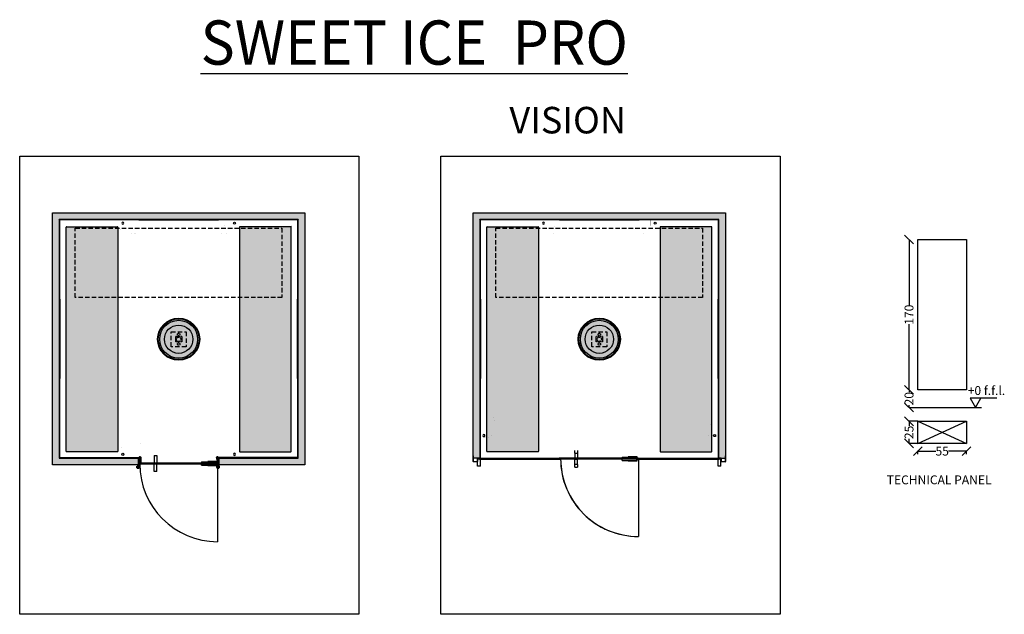
# Model space of a CAD drawing. Units: millimetres. Extents: x 31866 to 87023, y -24681 to 2857.
# Drawn here: x 31868 to 32981, y -6967 to -6295 of the extents above; entities that cross this region are included whole.
import ezdxf

# ---------------------------------------------------------------- set-up
doc = ezdxf.new("R2010")
doc.units = ezdxf.units.MM
doc.linetypes.add('HIDDEN', pattern=[0.375, 0.25, -0.125])
doc.layers.get('0').update_dxf_attribs({"color": 6})
for name, color, linetype in [('_SP_DIMS', 8, 'Continuous'), ('_SP_HATCH_PRODUCT', 252, 'Continuous'), ('_SP_HATCH_PRODUCT_WALL', 252, 'Continuous'), ('_SP_INTERIOR_PANEL', 8, 'Continuous'), ('_SP_STARPOOL', 250, 'Continuous'), ('_SP_TEXT_MODEL', 252, 'Continuous')]:
    doc.layers.add(name, color=color, linetype=linetype)
doc.layers.add('pannello tecnico', color=251, linetype='Continuous', lineweight=30)
doc.styles.add('Arial', font='arial.ttf', dxfattribs={"height": 10})
doc.styles.add('STARPOOL_2015', font='SohoGothicPro-Light.ttf', dxfattribs={"height": 10})
doc.dimstyles.new('arial', dxfattribs={"dimtxt": 5, "dimasz": 10, "dimexe": 0.18, "dimexo": 0.0625, "dimgap": 0.09, "dimtad": 0, "dimdec": 0, "dimzin": 0, "dimdsep": 46, "dimtxsty": 'Arial', "dimblk": 'OBLIQUE', "dimcen": 0.09, "dimadec": 0, "dimazin": 0, "dimtfac": 1, "dimtdec": 0, "dimtix": 1, "dimtofl": 0, "dimtmove": 0, "dimatfit": 2, "dimldrblk": 'OBLIQUE', "dimfxl": 0, "dimtolj": 1, "dimtzin": 0, "dimarcsym": 0})

# ---------------------------------------------------------------- blocks, each defined once
blk = doc.blocks.new('_Oblique')
at = {"layer": '_SP_STARPOOL', "color": 0, "lineweight": -2}
blk.add_line((-0.5, -0.5), (0.5, 0.5), dxfattribs=at)
blk = doc.blocks.new('*D5')
at = {"layer": '_SP_DIMS', "color": 0, "lineweight": -2, "ltscale": 0.1}
for p, q in [((32872.8961954673, -6713.532969906029), (32872.7786954673, -6713.532969906029)), ((32872.9586954673, -6713.532969906029), (32872.9586954673, -6716.212410560873)), ((32872.9586954673, -6733.532969906029), (32872.9586954673, -6730.853529251186)), ((32872.8961954673, -6733.532969906029), (32872.7786954673, -6733.532969906029))]:
    blk.add_line(p, q, dxfattribs=at)
at = {"layer": '_SP_DIMS', "color": 0, "lineweight": -2, "ltscale": 0.1, "xscale": 10, "yscale": 10, "zscale": 10}
for p, rotation in [((32872.9586954673, -6713.532969906029), 90), ((32872.9586954673, -6733.532969906029), 270)]:
    blk.add_blockref('_Oblique', p, dxfattribs=dict(at, rotation=rotation))
at = {"layer": '_SP_DIMS', "color": 0, "ltscale": 0.1, "insert": (32872.9586954673, -6723.532969906024), "char_height": 10, "attachment_point": 5, "rotation": 90, "style": 'Arial'}
blk.add_mtext('\\A1;20', dxfattribs=at)
blk = doc.blocks.new('*D6')
at = {"layer": '_SP_DIMS', "color": 0, "lineweight": -2, "ltscale": 0.1}
for p, q in [((32882.9586954673, -6786.411681268106), (32882.9586954673, -6782.676949957111)), ((32882.9586954673, -6782.856949957111), (32903.16883189294, -6782.856949957111)), ((32937.9586954673, -6782.856949957111), (32917.74855904165, -6782.856949957111)), ((32937.9586954673, -6786.411681268108), (32937.9586954673, -6782.676949957111))]:
    blk.add_line(p, q, dxfattribs=at)
at = {"layer": '_SP_DIMS', "color": 0, "lineweight": -2, "ltscale": 0.1, "xscale": 10, "yscale": 10, "zscale": 10, "rotation": 180}
blk.add_blockref('_Oblique', (32882.9586954673, -6782.856949957111), dxfattribs=at)
at = {"layer": '_SP_DIMS', "color": 0, "lineweight": -2, "ltscale": 0.1, "xscale": 10, "yscale": 10, "zscale": 10}
blk.add_blockref('_Oblique', (32937.9586954673, -6782.856949957111), dxfattribs=at)
at = {"layer": '_SP_DIMS', "color": 0, "ltscale": 0.1, "insert": (32910.4586954673, -6782.856949957111), "char_height": 10, "attachment_point": 5, "style": 'Arial'}
blk.add_mtext('\\A1;55', dxfattribs=at)
blk = doc.blocks.new('*D7')
at = {"layer": '_SP_DIMS', "color": 0, "lineweight": -2, "ltscale": 0.1}
for p, q in [((32872.8961954673, -6543.532969906029), (32872.7786954673, -6543.532969906029)), ((32872.9586954673, -6543.532969906029), (32872.9586954673, -6617.88362474914)), ((32872.9586954673, -6713.532969906029), (32872.9586954673, -6639.182315062919)), ((32872.8961954673, -6713.532969906029), (32872.7786954673, -6713.532969906029))]:
    blk.add_line(p, q, dxfattribs=at)
at = {"layer": '_SP_DIMS', "color": 0, "lineweight": -2, "ltscale": 0.1, "xscale": 10, "yscale": 10, "zscale": 10}
for p, rotation in [((32872.9586954673, -6543.532969906029), 90), ((32872.9586954673, -6713.532969906029), 270)]:
    blk.add_blockref('_Oblique', p, dxfattribs=dict(at, rotation=rotation))
at = {"layer": '_SP_DIMS', "color": 0, "ltscale": 0.1, "insert": (32872.9586954673, -6628.532969906024), "char_height": 10, "attachment_point": 5, "rotation": 90, "style": 'Arial'}
blk.add_mtext('\\A1;170', dxfattribs=at)
blk = doc.blocks.new('*D8')
at = {"layer": '_SP_DIMS', "color": 0, "lineweight": -2, "ltscale": 0.1}
for p, q in [((32882.89619546728, -6749.105907552886), (32872.7786954673, -6749.105907552886)), ((32872.9586954673, -6749.105907552886), (32872.9586954673, -6754.230777948503)), ((32882.89619546728, -6774.10590755285), (32872.7786954673, -6774.10590755285)), ((32872.9586954673, -6774.10590755285), (32872.9586954673, -6768.981037157234))]:
    blk.add_line(p, q, dxfattribs=at)
at = {"layer": '_SP_DIMS', "color": 0, "lineweight": -2, "ltscale": 0.1, "xscale": 10, "yscale": 10, "zscale": 10}
for p, rotation in [((32872.9586954673, -6749.105907552886), 90), ((32872.9586954673, -6774.10590755285), 270)]:
    blk.add_blockref('_Oblique', p, dxfattribs=dict(at, rotation=rotation))
at = {"layer": '_SP_DIMS', "color": 0, "ltscale": 0.1, "insert": (32872.9586954673, -6761.605907552863), "char_height": 10, "attachment_point": 5, "rotation": 90, "style": 'Arial'}
blk.add_mtext('\\A1;25', dxfattribs=at)
blk = doc.blocks.new('A$C09187DB2')
at = {"layer": '_SP_HATCH_PRODUCT'}
h = blk.add_hatch(color=252, dxfattribs=at)
edge = h.paths.add_edge_path()
edge.add_arc((23.80000100385587, 23.79999990394572), 23.79999999999995, 0, 360)
edge = h.paths.add_edge_path(flags=17)
edge.add_arc((23.80000100385587, 23.79999990394572), 21.39999999999986, 0, 360)
h = blk.add_hatch(color=254, dxfattribs=at)
h.paths.add_polyline_path([(2.400001003856005, 23.79999990394572, 1), (45.20000100385573, 23.79999990394572, 1)])
h.paths.add_polyline_path([(39.80000100385595, 23.79999990394572, -1), (7.800001003855783, 23.79999990394572, -1)], flags=16)
blk.add_hatch(color=254, dxfattribs=at).paths.add_polyline_path([(39.80000100385595, 23.79999990394572, 1), (7.800001003855783, 23.79999990394572, 1)])
at = {"layer": '_SP_STARPOOL'}
blk.add_line((17.65249615229914, 45.96321682072175), (17.65248296629943, 45.96326205983496), dxfattribs=at)
for radius in [23.8000000000001, 23.8000000000001, 23.79999999999995, 22.99999999999997, 21.39999999999986, 16.00000000000009]:
    blk.add_circle((23.80000100385587, 23.79999990394572), radius, dxfattribs=at)
blk = doc.blocks.new('SP_HANDSHOWER_01.14')
at = {"const_width": 0.004}
blk.add_lwpolyline([(-1.75, -1.096690311896964e-07), (-1.749999498656962, -8.000000109668804), (1.750000501343266, -7.999999890331651), (1.75, 1.096690311896964e-07)], close=True, dxfattribs=at)
for points in [[(9.528350813417319, -5.181079734555965), (9.528350488729757, 5.971231757939677e-07), (6.028350488729757, 3.777851134145749e-07), (6.028350990073022, -7.999999622214659), (9.528350990073022, -7.999999402877506), (9.52835092918167, -7.02834579362036)], [(-11.33938316293143, -12.16417202757327), (-12.21405172302707, -13.00565574123073), (-12.88548214545199, -13.76996304628472), (-13.33024637049084, -14.44799229999364), (-13.52491633842988, -15.03064185962), (-13.44606398955511, -15.50881008242561), (-13.0702612641528, -15.87339532567182), (-12.37408010250738, -16.11529594661818), (-11.33409244490531, -16.22541030252694), (-9.943024692720428, -16.19909579493935), (-8.25822109167325, -16.04954600250642), (-6.353180348573005, -15.79441354816174), (-4.301401170228473, -15.45135105483598), (-2.176382263447522, -15.03801114546002), (-0.05162233504006508, -14.57204644296701), (1.999379908185801, -14.07110957028738), (3.9031257594213, -13.55285315035405), (5.598506741190249, -13.0311293100691), (7.073975293343892, -12.50458819222706), (8.330374085066069, -11.96807944359318), (9.368545785541073, -11.41645271093364), (10.18933306395274, -10.84455764101278), (10.79357858948515, -10.24724388059678), (11.18212503132168, -9.61936107645181), (11.35581505864684, -8.955758875341758), (11.32186553706219, -8.255957309715882), (11.1129901178424, -7.538157954752364), (10.76827664868006, -6.825232771311335), (10.32681297726731, -6.14005372025315), (9.82768695129721, -5.505492762437711), (9.309986418461449, -4.944421858727878), (8.812799226453535, -4.479712969981506), (8.375213222965158, -4.13423805706077), (8.0291910927333, -3.924538358272116), (7.778194868669061, -3.841832221713616), (7.618561420727247, -3.87100727292966), (7.54662761886334, -3.996951137463952), (7.558730333032599, -4.204551440860655), (7.6512064331896, -4.478695808664838), (7.820392789289599, -4.804271866420663), (8.062626271288991, -5.166167239671154), (8.369779884409354, -5.551592688644064), (8.71587117494937, -5.957051512288558), (9.070453824473589, -6.381370144238304), (9.403081514547466, -6.823375018126058), (9.683307926736234, -7.281892567585714), (9.88068674260603, -7.755749226247531), (9.964771643720724, -8.243771427747674), (9.905116311647362, -8.744785605715265), (9.676140768727691, -9.257558052529589), (9.271730400411116, -9.780614495548093), (8.690636932925145, -10.31242052087089), (7.931612092495698, -10.85144171460126), (6.993407605350285, -11.39614366283979), (5.874775197715735, -11.94499195168862), (4.574466595817967, -12.49645216724969), (3.091233525884491, -13.04898989562491), (1.434026437108514, -13.59876348985301), (-0.3474093294482827, -14.13270237072436), (-2.193129709759887, -14.63542872597088), (-4.043190639797558, -15.09156474331814), (-5.837648055534601, -15.4857326104983), (-7.516557892942956, -15.80255451523783), (-9.019976087995474, -16.02665264526752), (-10.28795857666478, -16.14264918831611), (-11.27316766286867, -16.13919737113667), (-11.97869112231228, -16.02107457659019), (-12.42022309864478, -15.79708922655766), (-12.61345773551602, -15.47604974292392), (-12.57408917657631, -15.06676454757383), (-12.31781156547549, -14.57804206238927), (-11.86031904586343, -14.01869070925488), (-11.21730576139043, -13.39751891005483), (-10.40841048508219, -12.72411457454757), (-9.469050507470683, -12.01118356399741), (-8.438587748463306, -11.27221122754224), (-7.356384127967431, -10.52068291432158), (-6.261801565890664, -9.77008397347447), (-5.194201982140157, -9.033899754137224), (-4.192947296624425, -8.325615605451617), (-3.297399429249708, -7.658716876553513), (-2.542382030849922, -7.047390834375051), (-1.94456567595671, -6.508632416998694), (-1.749999604880031, -6.304979758766081)], [(-1.738130245093089, -5.522744657787939), (-2.338298565841797, -5.791025962604749), (-3.169781657811654, -6.247292566082365), (-4.190649774031272, -6.866939737765165), (-5.348160757042024, -7.616902429926654), (-6.589572449385287, -8.4641155948417), (-7.862142693604255, -9.375514184788813), (-9.113129332240305, -10.31803315204286), (-10.28979020783481, -11.25860744887802), (-11.33938316293143, -12.16417202757327)]]:
    blk.add_lwpolyline(points, dxfattribs=at)
blk.add_circle((7.322530242774974, -3.779200633830555), 1.160759234748977)

msp = doc.modelspace()

# ---------------------------------------------------------------- hatches: boundary and pattern name
at = {"layer": '_SP_HATCH_PRODUCT'}
for color, points in [(254, [(31978.99874165781, -6529.688148123857, 0.4142135623730908), (31978.39874165781, -6529.088148123857), (31920.99874165781, -6529.088148123857, 0.4142135623731029), (31920.39874165781, -6529.688148123857), (31920.39874165782, -6782.988149146067, 0.4142135623730951), (31920.99874165782, -6783.588149146068), (31978.39874165781, -6783.588149146068, 0.414213562373097), (31978.99874165781, -6782.988149146068)]), (254, [(32116.30245722456, -6529.688148123857, -0.4142135623730908), (32116.90245722455, -6529.088148123857), (32174.30245722456, -6529.088148123857, -0.4142135623731029), (32174.90245722455, -6529.688148123857), (32174.90245722455, -6782.988149146067, -0.4142135623730951), (32174.30245722456, -6783.588149146068), (32116.90245722455, -6783.588149146068, -0.414213562373097), (32116.30245722456, -6782.988149146068)]), (254, [(32454.30867545458, -6529.688148123863, 0.4142135623730908), (32453.70867545457, -6529.088148123863), (32396.30867545458, -6529.088148123863, 0.4142135623731029), (32395.70867545457, -6529.688148123863), (32395.70867545458, -6782.988149146074, 0.4142135623730951), (32396.30867545458, -6783.588149146074), (32453.70867545458, -6783.588149146074, 0.414213562373097), (32454.30867545458, -6782.988149146075)]), (252, [(31997.04792288674, -6790.818705265357), (31997.04792288674, -6789.91450233021), (31959.59622097193, -6789.91450233021), (31959.59622097193, -6790.818705265357)]), (252, [(32098.25328553252, -6790.818705265357), (32098.25328553252, -6789.91450233021), (32135.70498744734, -6789.91450233021), (32135.70498744734, -6790.818705265357)])]:
    msp.add_hatch(color=color, dxfattribs=at).paths.add_polyline_path(points)
at = {"layer": '_SP_HATCH_PRODUCT_WALL', "ltscale": 0.1}
msp.add_hatch(color=256, dxfattribs=at).paths.add_polyline_path([(32002.65059944126, -6790.818705265351), (32002.65059944126, -6791.118705265351), (32002.55059944126, -6791.118705265351), (32002.55059944126, -6797.968705265352), (32002.65059944126, -6797.968705265352), (32002.65059944126, -6798.268705265351), (31905.20059944126, -6798.268705265351), (31905.20059944125, -6513.368705265351), (32190.10059944125, -6513.368705265359), (32190.10059944125, -6798.268705265358), (32092.65059944125, -6798.268705265358), (32092.65059944125, -6797.968705265358), (32092.75059944125, -6797.968705265358), (32092.75059944125, -6791.118705265359), (32092.65059944125, -6791.118705265359), (32092.65059944125, -6790.818705265358), (32182.65059944125, -6790.818705265358), (32182.65059944125, -6520.818705265357), (31912.65059944126, -6520.818705265357), (31912.65059944094, -6790.818705265352)])
h = msp.add_hatch(color=256, dxfattribs=at)
h.dxf.hatch_style = 1
h.paths.add_polyline_path([(32665.41053323801, -6513.368705265366), (32380.51053323802, -6513.36870526537), (32380.51053323803, -6790.818705441192), (32387.96052007731, -6790.818705441192), (32387.96052007731, -6520.818705265365), (32657.96053323802, -6520.818705265483), (32657.960533238, -6790.818706287577), (32665.41053323801, -6790.818706287577)])
at = {"layer": 'pannello tecnico', "linetype": 'Continuous', "lineweight": 30, "ltscale": 3}
msp.add_hatch(color=254, dxfattribs=at).paths.add_polyline_path([(32591.61239102132, -6529.688148123863, -0.4142135623730908), (32592.21239102132, -6529.088148123863), (32649.61239102132, -6529.088148123863, -0.4142135623731029), (32650.21239102132, -6529.688148123863), (32650.21239102132, -6782.988149146074, -0.4142135623730951), (32649.61239102132, -6783.588149146074), (32592.21239102132, -6783.588149146074, -0.414213562373097), (32591.61239102132, -6782.988149146075)])

# ---------------------------------------------------------------- linework, layer by layer
at = {"color": 8, "linetype": 'Continuous', "lineweight": 15}
msp.add_line((32387.96052007731, -6790.818705441192), (32387.66051797923, -6790.818705441192), dxfattribs=at)
at = {"layer": '_SP_INTERIOR_PANEL'}
for p, q in [((31912.65059944123, -6521.818705265371), (31913.25059944122, -6521.818705265371)), ((31912.75059944122, -6521.418705265373), (31912.75059944122, -6520.818705265373)), ((32002.55059944122, -6521.418705265373), (31912.75059944122, -6521.418705265373)), ((31913.25059944122, -6610.718705265372), (31913.25059944122, -6521.818705265371)), ((32002.55059944122, -6520.818705265373), (32002.55059944122, -6521.418705265373)), ((32002.75059944118, -6521.418705265341), (32002.75059944118, -6520.818705265341)), ((32002.75059944118, -6521.418705265341), (32092.55059944118, -6521.418705265341)), ((32092.55059944118, -6520.818705265341), (32092.55059944118, -6521.418705265341)), ((32092.75059944121, -6521.41870526536), (32092.75059944121, -6520.818705265359)), ((32182.55059944121, -6521.418705265359), (32092.75059944121, -6521.41870526536)), ((32182.05059944121, -6521.818705265359), (32182.05059944121, -6610.718705265359)), ((32182.05059944121, -6521.818705265359), (32182.65059944121, -6521.818705265359)), ((32182.55059944121, -6520.818705265359), (32182.55059944121, -6521.418705265359)), ((32387.96053323799, -6521.818705265378), (32388.56053323799, -6521.818705265378)), ((32388.06053323799, -6521.41870526538), (32388.06053323799, -6520.818705265381)), ((32477.86053323799, -6521.41870526538), (32388.06053323799, -6521.41870526538)), ((32388.56053323799, -6610.718705265379), (32388.56053323799, -6521.818705265378)), ((32477.86053323799, -6520.81870526538), (32477.86053323799, -6521.41870526538)), ((32478.06053323795, -6521.418705265349), (32478.06053323795, -6520.818705265348)), ((32478.06053323795, -6521.418705265349), (32567.86053323795, -6521.418705265349)), ((32567.86053323795, -6520.818705265348), (32567.86053323795, -6521.418705265349)), ((32568.06053323798, -6521.418705265367), (32568.06053323798, -6520.818705265367)), ((32657.86053323798, -6521.418705265367), (32568.06053323798, -6521.418705265367)), ((32657.36053323798, -6521.818705265367), (32657.36053323798, -6610.718705265366)), ((32657.36053323798, -6521.818705265367), (32657.96053323798, -6521.818705265367)), ((32657.86053323798, -6520.818705265367), (32657.86053323798, -6521.418705265367)), ((31912.65059944116, -6610.718705265359), (31913.25059944115, -6610.718705265359)), ((31913.25059944123, -6610.918705265342), (31912.65059944123, -6610.918705265342)), ((31913.25059944122, -6610.918705265372), (31913.25059944122, -6700.718705265373)), ((31913.25059944123, -6700.718705265341), (31913.25059944123, -6610.918705265342)), ((32182.65059944121, -6610.718705265359), (32182.05059944121, -6610.718705265359)), ((32182.05059944113, -6700.718705265341), (32182.05059944113, -6610.918705265342)), ((32182.05059944113, -6610.918705265342), (32182.65059944113, -6610.918705265342)), ((32387.96053323793, -6610.718705265366), (32388.56053323792, -6610.718705265366)), ((32387.96053323803, -6610.718705265357), (32388.56053323803, -6610.718705265357)), ((32388.560533238, -6610.91870526535), (32387.960533238, -6610.91870526535)), ((32388.56053323803, -6610.918705265359), (32387.96053323803, -6610.918705265359)), ((32388.56053323799, -6610.91870526538), (32388.56053323799, -6700.71870526538)), ((32388.560533238, -6700.718705265348), (32388.560533238, -6610.91870526535)), ((32657.3605332379, -6700.718705265348), (32657.3605332379, -6610.91870526535)), ((31912.65059944123, -6700.718705265341), (31913.25059944123, -6700.718705265341)), ((31913.25059944123, -6700.918705265342), (31912.65059944123, -6700.918705265342)), ((31913.25059944122, -6790.718705265343), (31913.25059944122, -6700.918705265343)), ((32182.65059944113, -6700.718705265341), (32182.05059944113, -6700.718705265341)), ((32182.05059944113, -6700.918705265342), (32182.05059944113, -6790.718705265343)), ((32182.05059944113, -6700.918705265342), (32182.65059944113, -6700.918705265342)), ((32387.960533238, -6700.718705265348), (32388.560533238, -6700.718705265348)), ((32388.560533238, -6700.918705265351), (32387.960533238, -6700.918705265351)), ((32388.56053323799, -6790.71870526535), (32388.56053323799, -6700.918705265351)), ((32657.9605332379, -6700.718705265348), (32657.3605332379, -6700.718705265348)), ((32657.3605332379, -6700.918705265351), (32657.3605332379, -6790.71870526535)), ((32657.3605332379, -6700.918705265351), (32657.9605332379, -6700.918705265351)), ((31913.25059944122, -6790.718705265343), (31912.65059944123, -6790.718705265343)), ((31913.45059944122, -6790.818705265344), (31913.45059944122, -6790.218705265343)), ((31913.45059944122, -6790.218705265343), (32003.25059944122, -6790.218705265343)), ((32003.25059944125, -6790.818705265351), (32002.65059944126, -6790.818705265351)), ((32003.25059944122, -6790.218705265343), (32003.25059944122, -6790.818705265344)), ((32181.85059944113, -6790.218705265343), (32092.05059944113, -6790.218705265343)), ((32092.65059944125, -6790.818705265358), (32092.05059944113, -6790.818705265343)), ((32181.85059944113, -6790.218705265343), (32181.85059944113, -6790.818705265343)), ((32182.65059944113, -6790.718705265343), (32182.05059944113, -6790.718705265343)), ((32388.56053323799, -6790.71870526535), (32387.96053323799, -6790.71870526535)), ((32387.96053323803, -6790.718706287571), (32388.56053323803, -6790.718706287571)), ((32387.96053323803, -6790.718706287571), (32388.56053323803, -6790.718706287571)), ((32657.9605332379, -6790.71870526535), (32657.3605332379, -6790.71870526535)), ((32657.36053323802, -6790.718706287576), (32657.96053323802, -6790.718706287576)), ((32657.36053323802, -6790.718706287576), (32657.96053323802, -6790.718706287576))]:
    msp.add_line(p, q, dxfattribs=at)
at = {"layer": '_SP_STARPOOL'}
for p, q in [((32380.51053323803, -6790.818705441192), (32380.51053323802, -6513.368705265359)), ((32380.51053323802, -6513.368705265359), (32665.41053323801, -6513.368705265366)), ((32665.41053323801, -6513.368705265366), (32665.41053323801, -6790.818706287577)), ((31920.39874165781, -6782.988149146067), (31920.39874165781, -6529.688148123856)), ((31920.99874165781, -6529.088148123856), (31978.39874165781, -6529.088148123856)), ((31978.99874165781, -6529.688148123857), (31978.99874165782, -6782.988149146068)), ((31978.99874165781, -6529.688148123856), (31978.99874165781, -6782.988149146067)), ((32116.30245722456, -6529.688148123857), (32116.30245722455, -6782.988149146068)), ((32174.30245722455, -6529.088148123856), (32116.90245722455, -6529.088148123856)), ((32174.90245722455, -6782.988149146068), (32174.90245722456, -6529.688148123857)), ((32657.96053323802, -6520.818705265365), (32387.96053323803, -6520.818705265365)), ((32387.96053323803, -6520.818705265365), (32387.96053323771, -6790.818705441192)), ((32395.70867545458, -6782.988149146075), (32395.70867545457, -6529.688148123863)), ((32396.30867545458, -6529.088148123863), (32453.70867545457, -6529.088148123863)), ((32454.30867545458, -6529.688148123863), (32454.30867545458, -6782.988149146075)), ((32649.61239102132, -6529.088148123863), (32592.21239102132, -6529.088148123863)), ((32650.21239102132, -6782.988149146075), (32650.21239102133, -6529.688148123863)), ((32657.9605332379, -6790.818706287577), (32657.96053323802, -6520.818705265365)), ((31978.39874165781, -6783.588149146068), (31920.99874165781, -6783.588149146068)), ((31978.39874165781, -6783.588149146068), (31920.99874165781, -6783.588149146068)), ((31978.39874165781, -6783.588149146068), (31920.99874165781, -6783.588149146068)), ((32116.90245722455, -6783.588149146069), (32174.30245722456, -6783.588149146069)), ((32116.90245722455, -6783.588149146069), (32174.30245722456, -6783.588149146069)), ((32116.90245722455, -6783.588149146069), (32174.30245722456, -6783.588149146069)), ((32453.70867545458, -6783.588149146075), (32396.30867545458, -6783.588149146075)), ((32453.70867545458, -6783.588149146075), (32396.30867545458, -6783.588149146075)), ((32453.70867545458, -6783.588149146075), (32396.30867545458, -6783.588149146075)), ((32387.96053323771, -6790.818705441192), (32380.51053323803, -6790.818705441192)), ((32387.96053323771, -6790.818705441192), (32380.51053323803, -6790.818705441192)), ((32657.9605332379, -6790.818706287577), (32665.41053323802, -6790.818706287577)), ((32657.96053323802, -6790.818706287577), (32665.41053323803, -6790.818706287577))]:
    msp.add_line(p, q, dxfattribs=at)
at = {"layer": '_SP_STARPOOL', "linetype": 'HIDDEN', "ltscale": 5}
for p, q in [((32043.90059944118, -6653.338148634964), (32043.90059944119, -6659.338148634964)), ((32051.40059944118, -6653.338148634964), (32043.90059944118, -6653.338148634964)), ((32051.40059944118, -6653.338148634964), (32051.40059944119, -6659.338148634964)), ((32519.21053323795, -6653.33814863497), (32519.21053323795, -6659.33814863497)), ((32526.71053323795, -6653.33814863497), (32519.21053323795, -6653.33814863497)), ((32526.71053323795, -6653.33814863497), (32526.71053323795, -6659.33814863497)), ((32051.40059944118, -6659.338148634965), (32043.90059944118, -6659.338148634965)), ((32526.71053323795, -6659.338148634972), (32519.21053323795, -6659.338148634972))]:
    msp.add_line(p, q, dxfattribs=at)
at = {"layer": '_SP_STARPOOL', "ltscale": 0.1}
for p, q in [((32872.9586954673, -6733.532969906026), (32955.04996104834, -6733.532969906029)), ((32882.95869546728, -6749.105907552886), (32937.9586954673, -6774.10590755285)), ((32882.95869546728, -6774.10590755285), (32937.9586954673, -6749.105907552886)), ((32380.41051893291, -6788.167705418304), (32380.51051168498, -6788.167705418304)), ((32380.41051893291, -6794.618705412135), (32380.41051893291, -6788.167705418304)), ((32380.51051168498, -6788.167705418304), (32380.51051168498, -6794.618705412135)), ((32380.61051635799, -6794.718705428526), (32385.21051673946, -6794.718705428526)), ((32385.21051673946, -6794.818705351785), (32380.61051635799, -6794.818705351785)), ((32385.31052141246, -6794.618705412135), (32385.31052141246, -6791.018705473974)), ((32385.41051416454, -6791.018705473974), (32385.41051416454, -6794.618705412135)), ((32385.51051883754, -6790.818705441192), (32388.7105134016, -6790.818705441192)), ((32388.7105134016, -6790.918705457583), (32385.51051883754, -6790.918705457583)), ((32385.51051883754, -6799.818706287591), (32385.51051883754, -6792.0217054279)), ((32388.7105134016, -6792.0217054279), (32385.51051883754, -6792.0217054279)), ((32388.7105134016, -6790.818705441192), (32388.7105134016, -6790.918705457583)), ((32388.7105134016, -6790.921705433861), (32388.7105134016, -6790.918705457583)), ((32388.7105134016, -6799.818706287591), (32388.7105134016, -6792.0217054279)), ((32657.21050767955, -6790.818705441192), (32660.41051416454, -6790.818705441192)), ((32657.21050767955, -6790.918705457583), (32657.21050767955, -6790.818705441192)), ((32660.41051416454, -6790.918705457583), (32657.21050767955, -6790.918705457583)), ((32657.21050767955, -6790.921705433861), (32657.21050767955, -6790.918705457583)), ((32657.21050767955, -6790.94670529826), (32657.21050767955, -6790.921705433861)), ((32657.21050767955, -6790.94670529826), (32658.46053628978, -6790.94670529826)), ((32657.21050767955, -6791.971705326572), (32657.21050767955, -6791.946705462173)), ((32657.21050767955, -6791.946705462173), (32658.46053628978, -6791.946705462173)), ((32657.21050767955, -6792.0217054279), (32657.21050767955, -6791.971705326572)), ((32657.21050767956, -6799.818706287591), (32657.21050767955, -6792.0217054279)), ((32660.41051416454, -6792.0217054279), (32657.21050767955, -6792.0217054279)), ((32658.46053628978, -6790.94670529826), (32658.46053628978, -6791.946705462173)), ((32660.41051416454, -6799.818706287591), (32660.41051416454, -6792.0217054279)), ((32660.51050691661, -6794.618705412135), (32660.51050691661, -6791.018705473974)), ((32660.61049966869, -6791.018705473974), (32660.61049966869, -6794.618705412135)), ((32660.71054010448, -6794.718705428526), (32665.31054048595, -6794.718705428526)), ((32665.31054048595, -6794.818705351785), (32660.71054010448, -6794.818705351785)), ((32665.41053323802, -6794.618705412135), (32665.41053323802, -6788.167705418304)), ((32665.41053323802, -6788.167705418304), (32665.5105259901, -6788.167705418304)), ((32665.5105259901, -6788.167705418304), (32665.5105259901, -6794.618705412135)), ((32388.7105134016, -6799.818706287591), (32385.51051883754, -6799.818706287591)), ((32388.7105134016, -6799.818706287591), (32385.51051883754, -6799.818706287591)), ((32660.41051416454, -6799.818706287591), (32657.21050767956, -6799.818706287591))]:
    msp.add_line(p, q, dxfattribs=at)
at = {"layer": '_SP_STARPOOL', "lineweight": 50, "ltscale": 0.1}
for p, q in [((32002.65059944127, -6799.818708603211), (32002.65059944127, -6791.118707363435)), ((32002.85060878727, -6791.118707363435), (32002.85060878727, -6799.818708603211)), ((32002.95060153935, -6790.818705265351), (32003.35059638951, -6790.818705265351)), ((32004.5006084058, -6791.018708650895), (32002.95060153935, -6791.018708650895)), ((32003.00059791539, -6801.368703548737), (32003.00059791539, -6794.768705074616)), ((32003.15061088536, -6794.768705074616), (32003.15061088536, -6801.368703548737)), ((32003.25060363743, -6794.518705313035), (32004.05061717961, -6794.518705313035)), ((32004.05061717961, -6794.668706362077), (32003.25060363743, -6794.668706362077)), ((32003.35059638951, -6790.818705265351), (32003.35059638951, -6789.918704931565)), ((32003.50060935948, -6790.818705265351), (32003.35059638951, -6790.818705265351)), ((32003.50060935948, -6789.918704931565), (32003.50060935948, -6790.818705265351)), ((32003.50060935948, -6790.818705265351), (32004.5006084058, -6790.818705265351)), ((32003.60060211155, -6789.668705169984), (32004.40061565373, -6789.668705169984)), ((32004.40061565373, -6789.818706219025), (32003.60060211155, -6789.818706219025)), ((32004.15060993168, -6795.568706695863), (32004.15060993168, -6794.768705074616)), ((32004.3005990598, -6794.768705074616), (32004.3005990598, -6795.568706695863)), ((32004.5006084058, -6795.568706695863), (32004.5006084058, -6789.918704931565)), ((32004.65059753392, -6789.918704931565), (32004.65059753392, -6795.568706695863)), ((32090.8006119344, -6791.018708650895), (32092.35060687993, -6791.018708650895)), ((32090.8006119344, -6791.378577654191), (32092.28722330067, -6793.955381815263)), ((32090.90060468647, -6789.668740932771), (32091.70060630772, -6789.668740932771)), ((32091.70060630772, -6789.818741981812), (32090.90060468647, -6789.818741981812)), ((32092.35060687993, -6790.818705265351), (32091.95061202977, -6790.818705265351)), ((32092.30061050389, -6794.005354349442), (32092.30061050389, -6799.068745081254)), ((32092.45061155293, -6791.118707363435), (32092.45061155293, -6799.618705217667)), ((32092.65060897801, -6799.618705217667), (32092.65060897801, -6791.118707363435)), ((32000.65060134861, -6801.368703548737), (32000.65060134861, -6799.718703930207)), ((32000.65060134861, -6799.718703930207), (32000.80061431858, -6799.718703930207)), ((32000.80061431858, -6799.718703930207), (32000.80061431858, -6801.368703548737)), ((32000.80061431858, -6799.918707315751), (32002.55060668919, -6799.918707315751)), ((32002.55060668919, -6800.11870474083), (32000.80061431858, -6800.11870474083)), ((32000.90060707066, -6801.468708221742), (32002.90060516331, -6801.468708221742)), ((32002.90060516331, -6801.618709270783), (32000.90060707066, -6801.618709270783)), ((32092.90060277913, -6801.468708221742), (32090.90060468647, -6801.468708221742)), ((32092.90060277913, -6801.618709270783), (32090.90060468647, -6801.618709270783)), ((32093.00060745213, -6799.718703930207), (32092.75060173008, -6799.718703930207)), ((32092.75060173008, -6799.918707315751), (32093.00060745213, -6799.918707315751)), ((32093.15060850117, -6799.718703930207), (32093.00060745213, -6799.718703930207)), ((32093.00060745213, -6799.718703930207), (32093.00060745213, -6801.368703548737)), ((32093.15060850117, -6799.718703930207), (32093.15060850117, -6801.368703548737))]:
    msp.add_line(p, q, dxfattribs=at)
at = {"layer": '_SP_STARPOOL', "color": 8, "linetype": 'Continuous'}
msp.add_line((32388.7105134016, -6790.94670529826), (32388.7105134016, -6790.921705433861), dxfattribs=at)
at = {"layer": '_SP_STARPOOL'}
msp.add_lwpolyline([(32002.65059944126, -6790.818705265351), (32002.65059944126, -6791.118705265351), (32002.55059944126, -6791.118705265351), (32002.55059944126, -6797.968705265352), (32002.65059944126, -6797.968705265352), (32002.65059944126, -6798.268705265351), (31905.20059944126, -6798.268705265351), (31905.20059944125, -6513.368705265351), (32190.10059944125, -6513.368705265359), (32190.10059944125, -6798.268705265358), (32092.65059944125, -6798.268705265358), (32092.65059944125, -6797.968705265358), (32092.75059944125, -6797.968705265358), (32092.75059944125, -6791.118705265359), (32092.65059944125, -6791.118705265359), (32092.65059944125, -6790.818705265358), (32092.65059944125, -6790.818705265358), (32182.65059944125, -6790.818705265358), (32182.65059944125, -6520.818705265357), (31912.65059944126, -6520.818705265357), (31912.65059944094, -6790.818705265352), (32002.65059944126, -6790.818705265351)], dxfattribs=at)
at = {"layer": '_SP_STARPOOL', "linetype": 'HIDDEN', "ltscale": 20}
for points in [[(31930.80059944158, -6530.818705265306), (32164.40059944144, -6530.818705265306), (32164.40059944144, -6609.192952867202), (31930.80059944158, -6609.192952867202)], [(32406.11053323835, -6530.818705265312), (32639.71053323821, -6530.818705265312), (32639.71053323821, -6609.192952867208), (32406.11053323835, -6609.192952867208)]]:
    msp.add_lwpolyline(points, close=True, dxfattribs=at)
at = {"layer": '_SP_STARPOOL', "ltscale": 0.1}
for points in [[(32882.9586954673, -6543.532969906028), (32937.9586954673, -6543.532969906028), (32937.9586954673, -6713.532969906029), (32882.9586954673, -6713.532969906029)], [(32882.95869546728, -6749.105907552886), (32937.9586954673, -6749.105907552886), (32937.9586954673, -6774.10590755285), (32882.95869546728, -6774.10590755285)]]:
    msp.add_lwpolyline(points, close=True, dxfattribs=at)
at = {"layer": '_SP_STARPOOL', "linetype": 'HIDDEN', "ltscale": 20}
for points in [[(32039.15059944119, -6647.838148634964), (32056.15059944119, -6647.838148634964), (32056.15059944119, -6664.838148634964), (32039.15059944119, -6664.838148634964), (32039.15059944119, -6647.838148634964)], [(32514.46053323795, -6647.83814863497), (32531.46053323795, -6647.83814863497), (32531.46053323795, -6664.83814863497), (32514.46053323795, -6664.83814863497), (32514.46053323795, -6647.83814863497)]]:
    msp.add_lwpolyline(points, dxfattribs=at)
at = {"layer": '_SP_STARPOOL', "lineweight": 15}
for points in [[(31997.04792288674, -6790.818705265357), (31997.04792288674, -6789.91450233021), (31959.59622097193, -6789.91450233021), (31959.59622097193, -6790.818705265357)], [(32098.25328553252, -6790.818705265357), (32098.25328553252, -6789.91450233021), (32135.70498744734, -6789.91450233021), (32135.70498744734, -6790.818705265357)]]:
    msp.add_lwpolyline(points, close=True, dxfattribs=at)
at = {"layer": '_SP_STARPOOL', "linetype": 'HIDDEN', "ltscale": 5}
for centre, radius in [((32047.65059944119, -6650.83814863496), 1.350003980290555), ((32522.96053323795, -6650.838148634966), 1.350003980290555), ((32047.65059944119, -6656.338148634964), 2.5), ((32047.65059944119, -6661.83814863496), 1.350003980290555), ((32522.96053323795, -6656.33814863497), 2.5), ((32522.96053323795, -6661.838148634966), 1.350003980290555)]:
    msp.add_circle(centre, radius, dxfattribs=at)
at = {"layer": '_SP_STARPOOL'}
for centre, radius, start, end in [((31920.99874165781, -6529.688148123856), 0.6000000000000227, 90, 180), ((31978.39874165781, -6529.688148123856), 0.6000000000000227, 0, 90), ((32116.90245722455, -6529.688148123856), 0.6000000000000227, 90, 180), ((32174.30059944118, -6529.218705265342), 0.6000000000000227, 359.9999999999479, 90), ((32174.30245722455, -6529.688148123856), 0.6000000000000227, 0, 90), ((32396.30867545458, -6529.688148123863), 0.6000000000000227, 90, 180), ((32453.70867545457, -6529.688148123863), 0.6000000000000227, 0, 90), ((32592.21239102132, -6529.688148123863), 0.6000000000000227, 90, 180), ((32649.61239102132, -6529.688148123863), 0.6000000000000227, 0, 90), ((31920.99874165781, -6782.988149146067), 0.6000000000000227, 180, 270), ((31920.99874165781, -6782.988149146067), 0.6000000000000227, 180, 270), ((31978.39874165781, -6782.988149146067), 0.5999999999998806, 270, 0), ((32116.90245722455, -6782.988149146068), 0.5999999999998806, 180, 270), ((32174.30245722456, -6782.988149146068), 0.6000000000000227, 270, 0), ((32174.30245722456, -6782.988149146068), 0.6000000000000227, 270, 0), ((32396.30867545458, -6782.988149146075), 0.6000000000000227, 180, 270), ((32396.30867545458, -6782.988149146075), 0.6000000000000227, 180, 270), ((32453.70867545458, -6782.988149146075), 0.5999999999998806, 270, 0), ((32649.61239102132, -6782.988149146075), 0.6000000000000227, 270, 0), ((32649.61239102132, -6782.988149146075), 0.6000000000000227, 270, 0)]:
    msp.add_arc(centre, radius, start, end, dxfattribs=at)
at = {"layer": '_SP_STARPOOL', "lineweight": 50, "ltscale": 0.1}
for centre, radius, start, end in [((32002.95060611699, -6791.118706374195), 0.3000000000000682, 90, 180), ((32002.95060611699, -6791.118706374195), 0.1000000000000227, 90, 180), ((32003.25060611698, -6794.768706374194), 0.2500000000000284, 90, 179.9999999998958), ((32003.25060611698, -6794.768706374194), 0.1000000000000227, 90, 180), ((32003.60060611698, -6789.918706374195), 0.25, 90, 180), ((32003.60060611698, -6789.918706374195), 0.09999999999999432, 90, 180), ((32004.05060611699, -6794.768706374194), 0.2500000000001137, 0, 90), ((32004.05060611699, -6794.768706374194), 0.1000000000000227, 0, 90), ((32004.40060611699, -6795.568706374194), 0.2500000000001137, 180, 0), ((32004.40060611699, -6795.568706374194), 0.1000000000000227, 180, 0), ((32004.40060611699, -6789.918706374195), 0.25, 0, 90), ((32004.40060611699, -6789.918706374195), 0.1000000000000227, 0, 90), ((32090.90060611699, -6789.918742922195), 0.25, 90, 180), ((32090.90060611699, -6789.918742922195), 0.1000000000000227, 90, 180), ((32091.70060611699, -6789.918742922195), 0.25, 0, 90), ((32091.70060611699, -6789.918742922195), 0.0999999999999659, 0, 90), ((32092.20060611699, -6794.005354048729), 0.1000000000000227, 0, 29.98163936888058), ((32092.35060611698, -6791.118706374667), 0.3000000000000114, 0, 90), ((32092.35060611698, -6791.118706374667), 0.1000000000000227, 0, 90), ((32000.90060611699, -6801.368706374195), 0.25, 180, 270), ((32000.90060611699, -6801.368706374195), 0.09999999999999432, 179.9999999997395, 270), ((32002.55060611699, -6799.818706374194), 0.3000000000000682, 270, 0), ((32002.55060611699, -6799.818706374194), 0.1000000000001364, 270, 0), ((32002.90060611699, -6801.368706374195), 0.1000000000000227, 270, 0), ((32002.90060611699, -6801.368706374195), 0.25, 270, 0), ((32092.05060611699, -6799.068742922194), 0.25, 270, 0), ((32092.75060611698, -6799.618706374667), 0.2999999999999829, 180, 270), ((32092.75060611698, -6799.618706374667), 0.1000000000000227, 180, 270), ((32092.90060611699, -6801.368706374195), 0.2500000000001137, 270, 0), ((32092.90060611699, -6801.368706374195), 0.1000000000001364, 270, 0)]:
    msp.add_arc(centre, radius, start, end, dxfattribs=at)
at = {"layer": '_SP_STARPOOL', "ltscale": 0.1}
for centre, radius, start, end in [((32380.61051742603, -6794.61870539114), 0.2000000000000313, 180, 270), ((32380.61051742603, -6794.61870539114), 0.1000000000000512, 180, 270), ((32385.21051742603, -6794.61870539114), 0.1000000000000512, 270, 0), ((32385.21051742603, -6794.61870539114), 0.2000000000001023, 270, 0), ((32385.51051742603, -6791.01870539114), 0.1999999999999602, 90, 180), ((32385.51051742603, -6791.01870539114), 0.0999999999999801, 90, 180), ((32660.41051742603, -6791.01870539114), 0.1999999999999602, 0, 90), ((32660.41051742603, -6791.01870539114), 0.1000000000000512, 0, 90), ((32660.71051742603, -6794.61870539114), 0.1999999999999602, 180, 270), ((32660.71051742603, -6794.61870539114), 0.1000000000000512, 180, 270), ((32665.31051742603, -6794.61870539114), 0.1999999999999602, 270, 0), ((32665.31051742603, -6794.61870539114), 0.1000000000000512, 270, 0)]:
    msp.add_arc(centre, radius, start, end, dxfattribs=at)
at = {"layer": '_SP_TEXT_MODEL'}
for p, q in [((32942.04016629072, -6723.032769905831), (32948.10176629084, -6733.532969906029)), ((32972.33632195371, -6723.03336990583), (32942.04016629072, -6723.032769905831)), ((32948.10176629084, -6733.532969906029), (32954.16396629096, -6723.033169905832))]:
    msp.add_line(p, q, dxfattribs=at)
at = {"layer": 'pannello tecnico', "color": 251, "linetype": 'Continuous', "lineweight": 30, "ltscale": 3}
for p, q in [((32591.61239102132, -6529.688148123863), (32591.61239102132, -6782.988149146075)), ((32495.36050825176, -6784.971705110505), (32495.36050825176, -6781.971705736354)), ((32495.36050825176, -6784.971705110505), (32498.36052923259, -6784.971705110505)), ((32495.36050825176, -6784.971705110505), (32495.36050825176, -6790.471705453232)), ((32498.36052923259, -6781.971705736354), (32498.36052923259, -6784.971705110505)), ((32498.36052923259, -6784.971705110505), (32498.36052923259, -6790.471705453232)), ((32592.21239102132, -6783.588149146075), (32649.61239102132, -6783.588149146075)), ((32592.21239102132, -6783.588149146075), (32649.61239102132, -6783.588149146075)), ((32592.21239102132, -6783.588149146075), (32649.61239102132, -6783.588149146075)), ((32003.75061508152, -6797.418703739472), (32003.75061508152, -6796.418704693147)), ((32091.55060525868, -6796.418704693147), (32003.75061508152, -6796.418704693147)), ((32091.55060525868, -6797.418703739472), (32003.75061508152, -6797.418703739472)), ((32019.85061641667, -6787.918706838914), (32019.85061641667, -6796.418704693147)), ((32019.85061641667, -6787.918706838914), (32022.85060163472, -6787.918706838914)), ((32019.85061641667, -6805.918707554169), (32019.85061641667, -6797.418703739472)), ((32022.85060163472, -6787.918706838914), (32022.85060163472, -6796.418704693147)), ((32022.85060163472, -6805.918707554169), (32022.85060163472, -6797.418703739472)), ((32073.60991712544, -6795.0687071727), (32073.60991712544, -6796.418704693147)), ((32073.60991712544, -6795.0687071727), (32090.30991073582, -6795.0687071727)), ((32073.60991712544, -6798.768707220383), (32073.60991712544, -6797.418703739472)), ((32080.50060745213, -6794.668706362077), (32080.50060745213, -6795.0687071727)), ((32090.65061088536, -6794.668706362077), (32080.50060745213, -6794.668706362077)), ((32080.6006002042, -6794.868703787156), (32080.6006002042, -6795.0687071727)), ((32090.45060153935, -6794.768705074616), (32080.70060487721, -6794.768705074616)), ((32090.30991073582, -6795.0687071727), (32090.30991073582, -6796.418704693147)), ((32090.30991073582, -6798.768707220383), (32090.30991073582, -6797.418703739472)), ((32090.55060621235, -6796.418704693147), (32090.55060621235, -6794.868703787156)), ((32090.55060621235, -6798.968704645463), (32090.55060621235, -6797.418703739472)), ((32090.65061088536, -6791.418745224305), (32090.65061088536, -6789.918740694352)), ((32092.15060945485, -6794.018741552659), (32090.65061088536, -6791.418745224305)), ((32090.65061088536, -6796.418704693147), (32090.65061088536, -6794.668706362077)), ((32090.65061088536, -6798.268743460007), (32090.65061088536, -6797.418703739472)), ((32090.8006119344, -6789.918740694352), (32090.8006119344, -6791.378577654191)), ((32091.80061098072, -6790.818705265351), (32090.8006119344, -6790.818705265351)), ((32091.54726552571, -6797.400510867077), (32091.54726552571, -6885.243616199656)), ((32091.55060525868, -6796.418704693147), (32091.55060525868, -6797.418703739472)), ((32091.55060525868, -6797.418703739472), (32091.55060525868, -6885.218693916627)), ((32091.80061098072, -6790.818741028138), (32091.80061098072, -6789.918740694352)), ((32091.95061202977, -6790.818741028138), (32091.80061098072, -6790.818741028138)), ((32091.95061202977, -6789.918740694352), (32091.95061202977, -6790.818741028138)), ((32092.05059944113, -6790.818705265343), (32092.05059944113, -6790.218705265343)), ((32092.15060945485, -6799.068745081254), (32092.15060945485, -6794.018741552659)), ((32387.46052055416, -6790.94670529826), (32478.4605172163, -6790.94670529826)), ((32387.46052055416, -6791.946705462173), (32478.4605172163, -6791.946705462173)), ((32388.7105134016, -6790.821705417469), (32477.46051816997, -6790.821705417469)), ((32388.7105134016, -6790.921705433861), (32477.46051816997, -6790.921705433861)), ((32388.7105134016, -6791.971705326572), (32477.46051816997, -6791.971705326572)), ((32388.7105134016, -6792.071705342963), (32477.46051816997, -6792.071705342963)), ((32477.46051816997, -6790.94670529826), (32477.46051816997, -6790.751705350116)), ((32477.46051816997, -6790.751705350116), (32478.91050844249, -6790.751705350116)), ((32478.71550588664, -6790.94670529826), (32477.46051816997, -6790.94670529826)), ((32477.46051816997, -6792.141705410317), (32477.46051816997, -6791.946705462173)), ((32477.46051816997, -6791.946705462173), (32478.71550588664, -6791.946705462173)), ((32478.91050844249, -6792.141705410317), (32477.46051816997, -6792.141705410317)), ((32478.4605172163, -6790.94670529826), (32478.4605172163, -6791.946705462173)), ((32478.71550588664, -6791.946705462173), (32478.71550588664, -6790.94670529826)), ((32478.91050844249, -6792.090222270921), (32478.91050844249, -6790.803188489512)), ((32566.66051416454, -6790.971705348924), (32479.26050691661, -6790.971705348924)), ((32479.26050691661, -6791.971705326572), (32479.26050691661, -6790.971705348924)), ((32566.66051416454, -6791.971705326572), (32479.26050691661, -6791.971705326572)), ((32495.36050825176, -6790.471705453232), (32498.36052923259, -6790.471705453232)), ((32498.36052923259, -6792.471705408529), (32495.36050825176, -6792.471705408529)), ((32495.36050825176, -6797.971705378726), (32495.36050825176, -6792.471705408529)), ((32495.36050825176, -6800.971705497936), (32495.36050825176, -6797.971705378726)), ((32498.36052923259, -6797.971705378726), (32495.36050825176, -6797.971705378726)), ((32496.36050729808, -6790.471705453232), (32496.36050729808, -6790.971705348924)), ((32496.36050729808, -6791.971705326572), (32496.36050729808, -6792.471705408529)), ((32497.36050634441, -6790.971705348924), (32497.36050634441, -6790.471705453232)), ((32497.36050634441, -6792.471705408529), (32497.36050634441, -6791.971705326572)), ((32498.36052923259, -6797.971705378726), (32498.36052923259, -6792.471705408529)), ((32498.36052923259, -6797.971705378726), (32498.36052923259, -6800.971705497936)), ((32548.71052770671, -6789.621705220774), (32548.71052770671, -6790.971705348924)), ((32548.71052770671, -6789.621705220774), (32565.41050939617, -6789.621705220774)), ((32548.71052770671, -6793.321705408156), (32548.71052770671, -6791.971705326572)), ((32548.71052770671, -6793.321705408156), (32565.41050939617, -6793.321705408156)), ((32555.60120611247, -6789.221705527738), (32555.60120611247, -6789.621705220774)), ((32565.7512095457, -6789.221705527738), (32555.60120611247, -6789.221705527738)), ((32555.60120611247, -6793.321705408156), (32555.60120611247, -6793.72170539223)), ((32555.60120611247, -6793.72170539223), (32565.7512095457, -6793.72170539223)), ((32555.70119886455, -6789.42170556052), (32555.70119886455, -6789.621705220774)), ((32555.70119886455, -6793.321705408156), (32555.70119886455, -6793.521705394372)), ((32565.55120019969, -6789.321705357865), (32555.80121545848, -6789.321705357865)), ((32555.80121545848, -6793.621705387481), (32565.55120019969, -6793.621705387481)), ((32565.41050939617, -6789.621705220774), (32565.41050939617, -6790.971705348924)), ((32565.41050939617, -6793.321705408156), (32565.41050939617, -6791.971705326572)), ((32565.65121679363, -6790.971705348924), (32565.65121679363, -6789.42170556052)), ((32565.65121679363, -6793.521705394372), (32565.65121679363, -6791.971705326572)), ((32565.65550832805, -6790.77670540078), (32567.10552244243, -6790.77670540078)), ((32565.65550832805, -6790.971705348924), (32565.65550832805, -6790.77670540078)), ((32566.91051988658, -6790.971705348924), (32565.65550832805, -6790.971705348924)), ((32565.65550832805, -6792.166705460981), (32565.65550832805, -6791.971705326572)), ((32565.65550832805, -6791.971705326572), (32566.91051988658, -6791.971705326572)), ((32567.10552244243, -6792.166705460981), (32565.65550832805, -6792.166705460981)), ((32565.7512095457, -6790.77670540078), (32565.7512095457, -6789.221705527738)), ((32565.7512095457, -6793.72170539223), (32565.7512095457, -6792.166705460981)), ((32566.66051416454, -6790.971705348924), (32566.66051416454, -6791.971705326572)), ((32566.91051988658, -6791.971705326572), (32566.91051988658, -6790.971705348924)), ((32567.1021827095, -6791.498537907149), (32567.1021827095, -6879.341643239727)), ((32567.10552244243, -6792.115222321585), (32567.10552244243, -6790.828188540176)), ((32567.10552244243, -6791.47170543088), (32567.10552244243, -6879.316720956698)), ((32567.10552244246, -6791.516730779544), (32567.10552244246, -6879.316720956698)), ((32567.46052770671, -6790.94670529826), (32658.46053628978, -6790.94670529826)), ((32567.46052770671, -6791.946705462173), (32567.46052770671, -6790.94670529826)), ((32567.46052770671, -6791.946705462173), (32658.46053628978, -6791.946705462173)), ((32567.51052408275, -6790.921705433861), (32567.51052408275, -6790.821705417469)), ((32567.51052408275, -6790.821705417469), (32657.21050767955, -6790.821705417469)), ((32567.51052408275, -6790.921705433861), (32657.21050767955, -6790.921705433861)), ((32567.51052408275, -6790.94670529826), (32567.51052408275, -6790.921705433861)), ((32567.51052408275, -6791.971705326572), (32567.51052408275, -6791.946705462173)), ((32567.51052408275, -6792.071705342963), (32567.51052408275, -6791.971705326572)), ((32567.51052408275, -6791.971705326572), (32657.21050767955, -6791.971705326572)), ((32567.51052408275, -6792.071705342963), (32657.21050767955, -6792.071705342963)), ((32567.96053323802, -6790.818706287577), (32567.96053323802, -6790.818706287577)), ((32022.85060163472, -6805.918707554169), (32019.85061641667, -6805.918707554169)), ((32073.60991712544, -6798.768707220383), (32090.30991073582, -6798.768707220383)), ((32080.50060745213, -6798.768707220383), (32080.50060745213, -6799.168708031007)), ((32080.50060745213, -6799.168708031007), (32090.65061088536, -6799.168708031007)), ((32080.6006002042, -6798.768707220383), (32080.6006002042, -6798.968704645463)), ((32080.70060487721, -6799.068709318467), (32090.45060153935, -6799.068709318467)), ((32090.65061088536, -6798.268743460007), (32090.65061088536, -6801.368703548737)), ((32090.8006119344, -6801.368703548737), (32090.8006119344, -6798.268743460007)), ((32090.8006119344, -6799.318744842835), (32090.8006119344, -6799.168743793794)), ((32090.8006119344, -6799.168743793794), (32092.05060478184, -6799.168743793794)), ((32092.05060478184, -6799.318744842835), (32090.8006119344, -6799.318744842835)), ((32091.00060935948, -6799.168743793794), (32091.00060935948, -6798.268743460007)), ((32091.15061040852, -6799.168743793794), (32091.00060935948, -6799.168743793794)), ((32091.15061040852, -6799.168743793794), (32091.15061040852, -6798.268743460007)), ((32495.36050825176, -6800.971705497936), (32498.36052923259, -6800.971705497936))]:
    msp.add_line(p, q, dxfattribs=at)
at = {"layer": 'pannello tecnico', "color": 251, "ltscale": 10}
for points in [[(31868.00216000614, -6449.480569830746), (32251.26547083328, -6449.480569830746), (32251.26547083328, -6967.301949633513), (31868.00216000614, -6967.301949633513)], [(32343.93568944449, -6449.480569830746), (32727.19900027163, -6449.480569830746), (32727.19900027163, -6967.301949633513), (32343.93568944449, -6967.301949633513)]]:
    msp.add_lwpolyline(points, close=True, dxfattribs=at)
at = {"layer": 'pannello tecnico', "color": 251, "linetype": 'Continuous', "lineweight": 30, "ltscale": 3}
for centre, radius, start, end in [((32592.21239102132, -6782.988149146075), 0.5999999999998806, 180, 270), ((32091.55060525868, -6797.418703739472), 87.79999017715454, 180, 270), ((32080.70060611699, -6794.868706374195), 0.1000000000000227, 90, 180), ((32090.45060611699, -6794.868706374195), 0.1000000000000227, 0, 90), ((32090.90060611699, -6798.268742922194), 0.2500000000001137, 0, 180), ((32090.90060611699, -6798.268742922194), 0.1000000000001364, 0, 180), ((32478.74641729182, -6791.446705391139), 0.7141105334950825, 283.285093872688, 76.71490612731196), ((32478.74641729182, -6791.446705391139), 0.6641105334950504, 284.305830683568, 75.69416931643195), ((32567.10443037186, -6791.474330946036), 87.84239001744983, 179.998287429648, 270.0007123102733), ((32567.10552244246, -6791.516730779544), 87.79999017715454, 180, 270), ((32555.80120809512, -6789.42170539114), 0.1000000000001933, 90, 180), ((32555.80120809512, -6793.521705391139), 0.1000000000001933, 180, 270), ((32556.60120809512, -6790.221705391139), 0.8650000000000696, 43.91907035923232, 136.0809296407677), ((32556.60120809512, -6792.721705391139), 0.8650000000000801, 223.9190703592323, 270), ((32556.60120809512, -6792.721705391139), 0.8650000000000801, 270, 316.0809296407677), ((32564.75120809512, -6790.221705391139), 0.8650000000000696, 43.91907035923232, 136.0809296407677), ((32564.75120809512, -6792.721705391139), 0.8650000000000801, 223.9190703592323, 270), ((32564.75120809512, -6792.721705391139), 0.8650000000000801, 270, 316.0809296407677), ((32564.75120809512, -6790.221705391139), 0.8650000000001232, 319.659178575448, 40.34082142455194), ((32564.75120809512, -6792.721705391139), 0.8650000000001232, 319.659178575448, 40.34082142455194), ((32565.55120809512, -6789.42170539114), 0.1000000000000512, 0, 90), ((32565.55120809512, -6793.521705391139), 0.1000000000000512, 270, 0), ((32566.94141729182, -6791.471705391139), 0.7141105334950498, 283.285093872688, 76.71490612731196), ((32566.94141729182, -6791.471705391139), 0.6641105334950841, 284.305830683568, 75.69416931643195), ((32080.70060611699, -6798.968706374195), 0.1000000000000227, 180, 270), ((32090.45060611699, -6798.968706374195), 0.1000000000000227, 270, 0), ((32090.90060611699, -6801.368706374195), 0.25, 180, 270), ((32090.90060611699, -6801.368706374195), 0.1000000000000227, 180, 270), ((32092.05060611699, -6799.068742922194), 0.1000000000000227, 270, 0)]:
    msp.add_arc(centre, radius, start, end, dxfattribs=at)

# ---------------------------------------------------------------- block references
at = {"layer": '_SP_HATCH_PRODUCT', "color": 254}
msp.add_blockref('A$C09187DB2', (32023.85059843733, -6680.138148538909), dxfattribs=at)
at = {"layer": '_SP_STARPOOL', "lineweight": 9, "xscale": -1}
for p, rotation in [((31991.90567703224, -6521.418705265374), 3.590517083651434e-06), ((32467.21561082901, -6521.418705265368), 3.590517083651434e-06), ((32388.86473617329, -6757.964723266368), 90.00000359051708), ((32103.39552185026, -6790.237794010392), 180.0000035905171)]:
    msp.add_blockref('SP_HANDSHOWER_01.14', p, dxfattribs=dict(at, rotation=rotation))
at = {"layer": '_SP_STARPOOL', "lineweight": 9}
for p, rotation in [((32103.39552185026, -6521.418705265374), 359.9999964094829), ((32578.70545564703, -6521.418705265368), 359.9999964094829), ((32657.05633030274, -6757.964723266368), 269.9999964094829), ((31991.90567703222, -6790.237794010392), 179.9999964094829)]:
    msp.add_blockref('SP_HANDSHOWER_01.14', p, dxfattribs=dict(at, rotation=rotation))
at = {"layer": '_SP_STARPOOL', "ltscale": 0.1}
msp.add_blockref('A$C09187DB2', (32499.16053223409, -6680.138148538916), dxfattribs=at)

# ---------------------------------------------------------------- texts
at = {"layer": '_SP_TEXT_MODEL', "style": 'STARPOOL_2015'}
for s, insert, char_height, width, attachment_point in [('{\\W0.95;\\L SWEET ICE  PRO}', (32306.6231779462, -6320.990049301899), 50, 648.8760562094367, 5), ('{\\W3.7032;\\C252; \\W1;VISION}', (32487.28583735046, -6393.673235707973), 30, 101.0635379084788, 2), ('+0 f.f.l.', (32960.48047113724, -6715.649525253395), 10, 302.9207330339606, 5), ('{\\fSoho Gothic Pro Light|b1|i0|c0|p34;\\W3.7184; \\W1;TECHNICAL PANEL}', (32901.35324676374, -6810.285599042401), 10, 174.801035873229, 2)]:
    msp.add_mtext(s, dxfattribs=dict(at, insert=insert, char_height=char_height, width=width, attachment_point=attachment_point))

# ---------------------------------------------------------------- dimensions: what is measured, and where the dimension line sits
at = {"layer": '_SP_DIMS', "ltscale": 0.1}
for p1, p2, picture, middle in [((32872.9586954673, -6543.532969906029), (32872.9586954673, -6713.532969906029), '*D7', (32872.9586954673, -6628.532969906024)), ((32872.9586954673, -6713.532969906029), (32872.9586954673, -6733.532969906029), '*D5', (32872.9586954673, -6723.532969906024))]:
    dim = msp.add_aligned_dim(p1=p1, p2=p2, distance=0, dimstyle='arial', override={"dimtfill": 1, "dimtfillclr": 256}, dxfattribs=at)
    dim.commit()
    dim.dimension.update_dxf_attribs({"geometry": picture, "text_midpoint": middle})
dim = msp.add_linear_dim(base=(32872.9586954673, -6774.10590755285), p1=(32882.95869546728, -6749.105907552886), p2=(32882.95869546728, -6774.10590755285), angle=90, dimstyle='arial', override={"dimtfill": 1, "dimtfillclr": 256}, dxfattribs=at)
dim.commit()
dim.dimension.update_dxf_attribs({"geometry": '*D8', "text_midpoint": (32872.9586954673, -6761.605907552863)})
dim = msp.add_linear_dim(base=(32937.9586954673, -6782.856949957111), p1=(32882.9586954673, -6786.474181268106), p2=(32937.9586954673, -6786.474181268108), dimstyle='arial', override={"dimtfill": 1, "dimtfillclr": 256}, dxfattribs=at)
dim.commit()
dim.dimension.update_dxf_attribs({"geometry": '*D6', "text_midpoint": (32910.4586954673, -6782.856949957111)})

doc.saveas('drawing.dxf')
